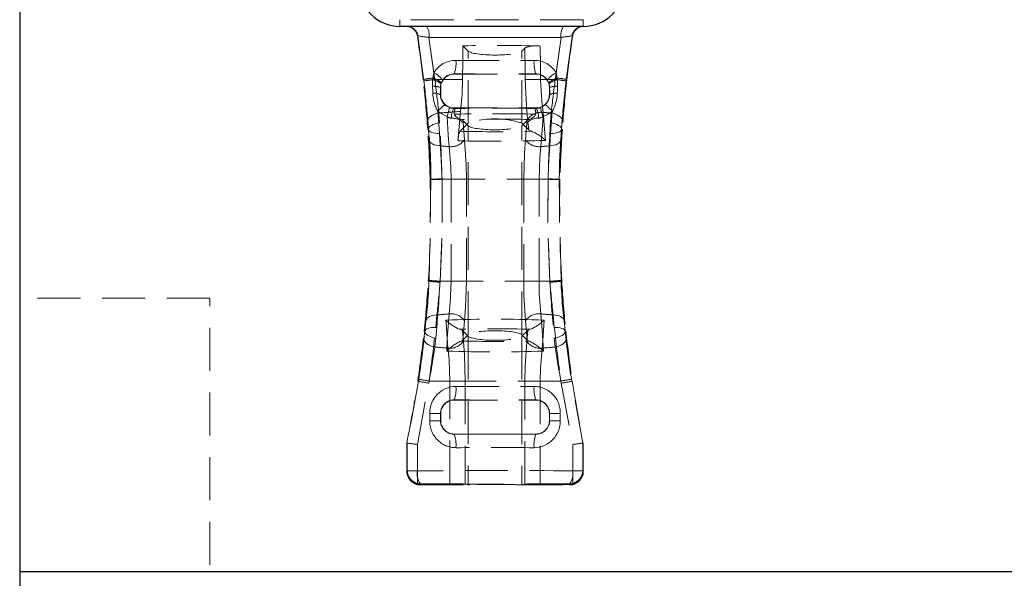
# Model space of a CAD drawing. Units: millimetres. Extents: x 0 to 507, y -3 to 297.
# Drawn here: x 97 to 126, y 232 to 248 of the extents above; entities that cross this region are included whole.
import ezdxf

# ---------------------------------------------------------------- set-up
doc = ezdxf.new("R2010")
doc.units = ezdxf.units.MM
doc.linetypes.add('HIDDEN', pattern=[1.905, 1.27, -0.635])

msp = doc.modelspace()

# ---------------------------------------------------------------- linework, layer by layer
at = {"color": 7, "linetype": 'Continuous', "lineweight": 30}
for p, q in [((96.5076, 254.2223), (96.5076, 232.1649)), ((113.1076, 248.2223), (107.7076, 248.2223)), ((196.5076, 232.1649), (96.5076, 232.1649)), ((96.5076, 232.1649), (96.5076, 220.2223))]:
    msp.add_line(p, q, dxfattribs=at)
at = {"color": 7, "linetype": 'HIDDEN', "lineweight": 0}
for p, q in [((113.1076, 248.4223), (107.7076, 248.4223)), ((107.7076, 248.2223), (107.7076, 248.4223)), ((107.7076, 248.2223), (107.7076, 248.4223)), ((113.1076, 248.2223), (113.1076, 248.4223)), ((113.1076, 248.2223), (113.1076, 248.4223)), ((108.2365, 247.9505), (108.2186, 247.9505)), ((108.2365, 247.9505), (108.409, 246.6638)), ((112.6062, 246.6638), (112.7786, 247.9505)), ((112.7786, 247.9505), (112.7914, 247.9505)), ((112.7965, 247.9506), (112.7914, 247.9505)), ((108.5617, 247.9023), (112.4534, 247.9023)), ((108.7082, 246.863), (108.5617, 247.9023)), ((108.5617, 247.9023), (108.727, 246.709)), ((112.4534, 247.9023), (108.5617, 247.9023)), ((112.4534, 247.9023), (108.5617, 247.9023)), ((108.5617, 247.9023), (112.4534, 247.9023)), ((112.2881, 246.709), (112.4534, 247.9023)), ((112.4534, 247.9023), (112.3069, 246.863)), ((109.5629, 247.6546), (109.7197, 247.4978)), ((109.7197, 245.373), (109.7197, 247.4978)), ((111.2954, 247.4978), (111.3861, 247.5885)), ((111.2954, 245.373), (111.2954, 247.4978)), ((108.7082, 246.863), (108.6758, 246.7028)), ((109.3073, 246.8223), (109.3041, 246.8255)), ((109.3073, 246.8223), (111.7078, 246.8223)), ((111.711, 246.8255), (111.7078, 246.8223)), ((112.3393, 246.7028), (112.3069, 246.863)), ((108.409, 246.6638), (108.3901, 246.6617)), ((108.6704, 246.6542), (108.6648, 246.4601)), ((108.6758, 246.7028), (108.6704, 246.6542)), ((108.727, 246.709), (108.7326, 246.6617)), ((108.7326, 246.6617), (109.5508, 246.6617)), ((108.7326, 246.6617), (109.5508, 246.6617)), ((108.8986, 246.4316), (108.9141, 246.5389)), ((108.9141, 246.5389), (108.9222, 246.5637)), ((108.9222, 246.5637), (108.964, 246.6465)), ((111.8509, 246.6617), (112.2825, 246.6617)), ((111.8509, 246.6617), (112.2825, 246.6617)), ((112.0511, 246.6465), (112.0929, 246.5637)), ((112.0929, 246.5637), (112.101, 246.5389)), ((112.2825, 246.6617), (112.2881, 246.709)), ((112.3447, 246.6542), (112.3393, 246.7028)), ((112.6062, 246.6638), (112.625, 246.6617)), ((108.9076, 246.2221), (108.8977, 246.2122)), ((108.8986, 246.4316), (108.9076, 246.4226)), ((108.9076, 246.4226), (108.9076, 246.2221)), ((112.1076, 246.4226), (112.1166, 246.4316)), ((112.1076, 246.4226), (112.1076, 246.2221)), ((112.1174, 246.2122), (112.1076, 246.2221)), ((108.8534, 245.6718), (108.8736, 245.3824)), ((109.2962, 245.8112), (109.3073, 245.8223)), ((109.3333, 245.8109), (109.2962, 245.8112)), ((109.3073, 245.8223), (111.7078, 245.8223)), ((111.7189, 245.8112), (111.6818, 245.8109)), ((111.7078, 245.8223), (111.7189, 245.8112)), ((112.1415, 245.3824), (112.1617, 245.6718)), ((112.1929, 245.7259), (112.1418, 245.0672)), ((109.609, 244.8867), (109.5674, 245.3869)), ((109.6817, 245.3359), (109.5788, 245.4387)), ((109.6817, 245.3359), (109.7197, 245.373)), ((111.2954, 245.373), (111.3335, 245.3359)), ((111.4363, 245.4387), (111.3335, 245.3359)), ((111.4477, 245.3869), (111.4061, 244.8867)), ((111.499, 245.1743), (111.467, 245.4876)), ((108.5479, 245.1941), (108.5249, 245.192)), ((108.547, 245.1931), (108.5249, 245.192)), ((108.8954, 244.7083), (108.8734, 245.0672)), ((109.4767, 245.1359), (109.6817, 245.3359)), ((109.7197, 245.2978), (109.6817, 245.3359)), ((109.7197, 239.1468), (109.7197, 245.2978)), ((111.3335, 245.3359), (111.2954, 245.2978)), ((111.2954, 239.1468), (111.2954, 245.2978)), ((111.3335, 245.3359), (111.499, 245.1743)), ((112.1418, 245.0672), (112.1197, 244.7083)), ((112.4673, 245.1941), (112.4902, 245.192)), ((112.4682, 245.1931), (112.4902, 245.192)), ((108.6163, 243.7119), (108.5642, 240.7467)), ((108.616, 243.7228), (108.5956, 243.7223)), ((108.616, 243.7228), (108.6163, 243.7119)), ((108.9462, 243.7347), (108.9465, 243.7223)), ((108.9465, 243.7223), (108.9462, 243.7315)), ((109.212, 243.7223), (108.9465, 243.7223)), ((108.9465, 243.7223), (112.0686, 243.7223)), ((108.9465, 243.7223), (112.0686, 243.7223)), ((109.212, 243.7223), (108.9465, 243.7223)), ((109.212, 243.7223), (109.6635, 243.7223)), ((109.212, 243.7223), (109.212, 240.7223)), ((109.212, 243.7223), (109.6635, 243.7223)), ((109.6635, 240.7223), (109.6635, 243.7223)), ((111.3516, 243.7223), (111.8031, 243.7223)), ((111.3516, 243.7223), (111.3516, 240.7223)), ((111.3516, 243.7223), (111.8031, 243.7223)), ((112.0686, 243.7223), (111.8031, 243.7223)), ((111.8031, 240.7223), (111.8031, 243.7223)), ((112.0686, 243.7223), (111.8031, 243.7223)), ((112.0686, 243.7223), (112.0689, 243.7347)), ((112.0689, 243.7315), (112.0686, 243.7223)), ((112.3988, 243.7119), (112.3991, 243.7228)), ((112.4509, 240.7467), (112.3988, 243.7119)), ((112.3991, 243.7228), (112.4195, 243.7223)), ((108.5626, 240.7211), (108.5426, 240.7223)), ((108.5627, 240.7211), (108.5426, 240.7223)), ((108.5626, 240.7211), (108.5642, 240.7467)), ((108.5642, 240.7467), (108.5627, 240.7211)), ((108.5627, 240.7211), (108.8897, 240.7007)), ((108.8897, 240.7007), (108.8914, 240.7223)), ((108.8914, 240.7223), (108.8897, 240.6934)), ((109.212, 240.7223), (108.8914, 240.7223)), ((108.8914, 240.7223), (112.1237, 240.7223)), ((108.8914, 240.7223), (112.1237, 240.7223)), ((109.212, 240.7223), (108.8914, 240.7223)), ((109.212, 240.7223), (109.6635, 240.7223)), ((109.212, 240.7223), (109.6635, 240.7223)), ((111.3516, 240.7223), (111.8031, 240.7223)), ((111.3516, 240.7223), (111.8031, 240.7223)), ((112.1237, 240.7223), (111.8031, 240.7223)), ((112.1237, 240.7223), (111.8031, 240.7223)), ((112.1237, 240.7223), (112.1254, 240.7007)), ((112.1254, 240.6934), (112.1237, 240.7223)), ((112.4525, 240.7211), (112.4509, 240.7467)), ((112.4509, 240.7467), (112.4525, 240.7211)), ((112.4525, 240.7211), (112.4725, 240.7223)), ((112.4525, 240.7211), (112.4725, 240.7223)), ((102.1076, 240.2223), (96.5076, 240.2223)), ((102.1076, 215.2223), (102.1076, 240.2223)), ((108.761, 239.3615), (108.7957, 239.7268)), ((109.563, 238.9901), (109.609, 239.5579)), ((111.4061, 239.5579), (111.4521, 238.9901)), ((112.2194, 239.7268), (112.2541, 239.3615)), ((108.4406, 239.2508), (108.4196, 239.2526)), ((108.442, 239.2498), (108.4196, 239.2526)), ((109.546, 239.2715), (109.5746, 238.95)), ((109.546, 239.2715), (109.6952, 239.1223)), ((111.3199, 239.1223), (111.4691, 239.2715)), ((111.4405, 238.95), (111.4691, 239.2715)), ((112.5731, 239.2498), (112.5955, 239.2526)), ((112.5745, 239.2508), (112.5955, 239.2526)), ((108.7613, 239.0451), (108.7344, 238.7845)), ((109.4981, 238.9597), (109.563, 238.9901)), ((109.563, 238.9901), (109.6952, 239.1223)), ((109.6952, 239.1223), (109.7197, 239.1468)), ((109.6952, 239.1223), (109.7197, 239.0978)), ((109.7197, 239.0978), (109.7197, 234.7279)), ((111.2954, 239.1468), (111.3199, 239.1223)), ((111.2954, 239.0978), (111.3199, 239.1223)), ((111.2954, 239.0978), (111.2954, 234.7279)), ((111.3199, 239.1223), (111.4521, 238.9901)), ((111.4521, 238.9901), (111.517, 238.9597)), ((112.2807, 238.7845), (112.2538, 239.0451)), ((108.2496, 237.7803), (107.9226, 235.9571)), ((108.2208, 235.9165), (108.5583, 237.721)), ((108.2496, 237.7803), (108.232, 237.7829)), ((108.5583, 237.721), (108.5681, 237.7829)), ((108.568, 237.7829), (108.5583, 237.721)), ((108.568, 237.7829), (109.176, 237.7829)), ((108.568, 237.7829), (109.176, 237.7829)), ((112.447, 237.7829), (108.5681, 237.7829)), ((112.447, 237.7829), (108.5681, 237.7829)), ((109.176, 237.7829), (109.6291, 237.7829)), ((109.176, 234.7573), (109.176, 237.7829)), ((109.176, 237.7829), (109.6291, 237.7829)), ((109.6291, 237.7829), (109.6291, 234.7459)), ((111.386, 237.7829), (111.8391, 237.7829)), ((111.386, 234.7459), (111.386, 237.7829)), ((111.386, 237.7829), (111.8391, 237.7829)), ((111.8391, 237.7829), (111.8391, 234.7573)), ((111.8391, 237.7829), (112.4471, 237.7829)), ((111.8391, 237.7829), (112.4471, 237.7829)), ((112.447, 237.7829), (112.4568, 237.721)), ((112.4568, 237.721), (112.4471, 237.7829)), ((112.4568, 237.721), (112.7944, 235.9165)), ((112.7655, 237.7803), (112.7831, 237.7829)), ((113.0926, 235.9571), (112.7655, 237.7803)), ((109.3073, 237.2223), (109.3041, 237.2255)), ((109.3073, 237.2223), (111.7078, 237.2223)), ((111.711, 237.2255), (111.7078, 237.2223)), ((108.5852, 236.8306), (108.8995, 236.8306)), ((108.5852, 236.8306), (108.5852, 236.614)), ((108.5852, 236.8306), (108.8995, 236.8306)), ((108.8995, 236.8306), (108.9076, 236.8226)), ((108.8995, 236.614), (108.8995, 236.8306)), ((108.9076, 236.8226), (108.9076, 236.6221)), ((112.1076, 236.8226), (112.1156, 236.8306)), ((112.1076, 236.8226), (112.1076, 236.6221)), ((112.1156, 236.8306), (112.1156, 236.614)), ((112.1156, 236.8306), (112.4299, 236.8306)), ((112.1156, 236.8306), (112.4299, 236.8306)), ((112.4299, 236.614), (112.4299, 236.8306)), ((108.5852, 236.614), (108.8995, 236.614)), ((108.5852, 236.614), (108.8995, 236.614)), ((108.9076, 236.6221), (108.8995, 236.614)), ((112.1156, 236.614), (112.1076, 236.6221)), ((112.1156, 236.614), (112.4299, 236.614)), ((112.1156, 236.614), (112.4299, 236.614)), ((109.3041, 236.2191), (109.3073, 236.2223)), ((109.3073, 236.2223), (111.7078, 236.2223)), ((111.7078, 236.2223), (111.711, 236.2191)), ((107.9226, 235.9571), (107.9076, 235.9586)), ((107.9076, 235.9586), (107.9076, 235.1221)), ((107.9226, 235.9571), (107.9226, 235.9571)), ((107.9226, 235.1371), (107.9226, 235.9571)), ((108.2208, 235.1371), (108.2208, 235.9165)), ((108.2208, 235.9165), (108.2208, 234.7672)), ((112.7944, 235.9165), (112.7944, 235.1371)), ((112.7944, 234.7672), (112.7944, 235.9165)), ((113.0926, 235.9571), (113.0925, 235.9571)), ((113.0925, 235.9571), (113.0925, 235.1371)), ((113.0926, 235.9571), (113.1076, 235.9586)), ((113.1076, 235.1221), (113.1076, 235.9586)), ((107.9226, 235.1371), (107.9076, 235.1221)), ((107.9226, 235.1371), (108.2208, 235.1371)), ((107.9226, 235.1371), (108.2208, 235.1371)), ((112.7944, 235.1371), (113.0925, 235.1371)), ((112.7944, 235.1371), (113.0925, 235.1371)), ((113.1076, 235.1221), (113.0925, 235.1371)), ((108.2208, 234.7672), (108.3364, 234.7514)), ((108.3364, 234.7514), (108.3073, 234.7223)), ((108.3073, 234.7223), (108.3224, 234.7374)), ((108.3073, 234.7223), (109.7659, 234.7223)), ((109.6291, 234.7459), (109.7197, 234.7279)), ((111.2492, 234.7223), (112.7078, 234.7223)), ((111.2954, 234.7279), (111.386, 234.7459)), ((112.6787, 234.7514), (112.7944, 234.7672)), ((112.7078, 234.7223), (112.6787, 234.7514)), ((112.6927, 234.7374), (112.7078, 234.7223))]:
    msp.add_line(p, q, dxfattribs=at)
at = {"color": 7, "linetype": 'HIDDEN', "lineweight": 0, "flags": 128}
for points in [[(112.8245, 248.0513), (112.8049, 248.0056), (112.7914, 247.9505)], [(108.409, 246.6638), (108.409, 246.6638), (108.4143, 246.6169)], [(108.4142, 246.6173), (108.409, 246.6638), (108.409, 246.6638)], [(108.4142, 246.6173), (108.409, 246.6638), (108.409, 246.6638)], [(108.409, 246.6638), (108.409, 246.6638), (108.4143, 246.6169)], [(109.4944, 245.7205), (109.5358, 246.2163), (109.5508, 246.6617)], [(111.467, 245.4876), (111.4301, 245.8841), (111.3975, 246.6568)], [(111.467, 245.4876), (111.4301, 245.8841), (111.3975, 246.6568)], [(111.8509, 246.6617), (111.885, 246.0218), (111.9236, 245.6927)], [(111.8509, 246.6617), (111.885, 246.0218), (111.9236, 245.6927)], [(112.101, 246.5389), (112.1158, 246.4538), (112.1166, 246.4316)], [(112.101, 246.5389), (112.1158, 246.4538), (112.1166, 246.4316)], [(112.3503, 246.4601), (112.3516, 246.5007), (112.3447, 246.6542)], [(112.3503, 246.4601), (112.3516, 246.5007), (112.3447, 246.6542)], [(112.6008, 246.6169), (112.6062, 246.6638), (112.6062, 246.6638)], [(112.6008, 246.6169), (112.6062, 246.6638), (112.6062, 246.6638)], [(112.6062, 246.6638), (112.6062, 246.6638), (112.6009, 246.6173)], [(112.6062, 246.6638), (112.6062, 246.6638), (112.6009, 246.6173)], [(108.6648, 246.4601), (108.6715, 246.3149), (108.674, 246.26)], [(108.6648, 246.4601), (108.6715, 246.3149), (108.674, 246.26)], [(108.8977, 246.2122), (108.898, 246.2724), (108.8986, 246.4316)], [(108.8977, 246.2122), (108.898, 246.2724), (108.8986, 246.4316)], [(112.1166, 246.4316), (112.1171, 246.272), (112.1174, 246.2122)], [(112.1166, 246.4316), (112.1171, 246.272), (112.1174, 246.2122)], [(112.3411, 246.26), (112.3436, 246.3146), (112.3503, 246.4601)], [(112.3411, 246.26), (112.3436, 246.3146), (112.3503, 246.4601)], [(109.1636, 245.8343), (109.0522, 245.8945), (109.0218, 245.9206)], [(109.1636, 245.8343), (109.0522, 245.8945), (109.0218, 245.9206)], [(111.9934, 245.9206), (111.9304, 245.8719), (111.8515, 245.8343)], [(111.9934, 245.9206), (111.9304, 245.8719), (111.8515, 245.8343)], [(108.8534, 245.6718), (108.7868, 245.6581), (108.7244, 245.6389), (108.6681, 245.6147), (108.6196, 245.5862), (108.5803, 245.5543), (108.5514, 245.5199), (108.5337, 245.4842), (108.5279, 245.4481)], [(108.8534, 245.6718), (108.7868, 245.6581), (108.7244, 245.6389), (108.6681, 245.6147), (108.6196, 245.5862), (108.5803, 245.5543), (108.5514, 245.5199), (108.5337, 245.4842), (108.5279, 245.4481)], [(108.8222, 245.7259), (108.8806, 245.6785), (109.0936, 245.5685)], [(108.8734, 245.0672), (108.8427, 245.4767), (108.8222, 245.7259)], [(108.8734, 245.0672), (108.8427, 245.4767), (108.8222, 245.7259)], [(108.8222, 245.7259), (108.8806, 245.6785), (109.0936, 245.5685)], [(109.4996, 245.485), (109.4007, 245.5324), (109.3514, 245.5691), (109.3124, 245.6191), (109.3087, 245.6431)], [(109.4179, 244.8567), (109.4322, 245.0597), (109.4944, 245.7205)], [(111.7064, 245.6431), (111.7025, 245.6184), (111.6814, 245.5864), (111.5833, 245.514), (111.5155, 245.485)], [(111.9216, 245.5685), (112.0723, 245.6373), (112.1929, 245.7259)], [(111.9216, 245.5685), (112.0723, 245.6373), (112.1929, 245.7259)], [(111.9236, 245.6927), (111.9864, 244.9591), (111.9922, 244.8696)], [(111.9236, 245.6927), (111.9864, 244.9591), (111.9922, 244.8696)], [(112.1617, 245.6718), (112.2283, 245.6581), (112.2907, 245.6389), (112.347, 245.6147), (112.3955, 245.5862), (112.4348, 245.5543), (112.4637, 245.5199), (112.4814, 245.4842), (112.4872, 245.4481)], [(112.1617, 245.6718), (112.2283, 245.6581), (112.2907, 245.6389), (112.347, 245.6147), (112.3955, 245.5862), (112.4348, 245.5543), (112.4637, 245.5199), (112.4814, 245.4842), (112.4872, 245.4481)], [(108.5251, 245.4796), (108.5479, 245.1941), (108.5479, 245.1941), (108.5479, 245.1941)], [(108.5251, 245.4796), (108.5479, 245.1941), (108.5479, 245.1941), (108.5479, 245.1941)], [(108.547, 245.1931), (108.547, 245.1931), (108.5279, 245.4481)], [(108.547, 245.1931), (108.547, 245.1931), (108.5279, 245.4481)], [(108.8736, 245.3824), (108.8074, 245.3708), (108.7453, 245.3545), (108.6891, 245.334), (108.6405, 245.3099), (108.601, 245.2829), (108.5717, 245.2539), (108.5535, 245.2237), (108.547, 245.1931)], [(108.8736, 245.3824), (108.8074, 245.3708), (108.7453, 245.3545), (108.6891, 245.334), (108.6405, 245.3099), (108.601, 245.2829), (108.5717, 245.2539), (108.5535, 245.2237), (108.547, 245.1931)], [(109.0936, 245.5685), (109.1269, 245.0188), (109.155, 244.6863)], [(109.0936, 245.5685), (109.1269, 245.0188), (109.155, 244.6863)], [(109.5788, 245.4387), (109.5349, 245.4732), (109.4996, 245.485)], [(109.5674, 245.3869), (109.5677, 245.3882), (109.5788, 245.4387)], [(111.5155, 245.485), (111.4442, 245.4518), (111.4363, 245.4387)], [(111.4363, 245.4387), (111.4474, 245.3882), (111.4477, 245.3869)], [(111.8601, 244.6863), (111.914, 245.4197), (111.9216, 245.5685)], [(111.8601, 244.6863), (111.914, 245.4197), (111.9216, 245.5685)], [(112.1415, 245.3824), (112.2077, 245.3708), (112.2699, 245.3545), (112.326, 245.334), (112.3746, 245.3099), (112.4141, 245.2829), (112.4434, 245.2539), (112.4616, 245.2237), (112.4682, 245.1931)], [(112.1415, 245.3824), (112.2077, 245.3708), (112.2699, 245.3545), (112.326, 245.334), (112.3746, 245.3099), (112.4141, 245.2829), (112.4434, 245.2539), (112.4616, 245.2237), (112.4682, 245.1931)], [(112.4872, 245.4481), (112.4682, 245.1931), (112.4682, 245.1931)], [(112.4872, 245.4481), (112.4682, 245.1931), (112.4682, 245.1931)], [(108.5479, 245.1941), (108.5577, 245.1685), (108.5781, 245.1445), (108.6085, 245.1229), (108.6481, 245.1042), (108.6957, 245.0889), (108.7502, 245.0775), (108.8099, 245.0702), (108.8734, 245.0672)], [(108.5479, 245.1941), (108.5479, 245.1941), (108.5684, 244.8776)], [(108.5479, 245.1941), (108.5479, 245.1941), (108.5684, 244.8776)], [(108.5479, 245.1941), (108.5577, 245.1685), (108.5781, 245.1445), (108.6085, 245.1229), (108.6481, 245.1042), (108.6957, 245.0889), (108.7502, 245.0775), (108.8099, 245.0702), (108.8734, 245.0672)], [(111.5862, 245.137), (111.5047, 245.1695), (111.499, 245.1743)], [(112.1418, 245.0672), (112.2052, 245.0702), (112.265, 245.0775), (112.3194, 245.0889), (112.367, 245.1042), (112.4066, 245.1229), (112.437, 245.1445), (112.4574, 245.1685), (112.4673, 245.1941)], [(112.1418, 245.0672), (112.2052, 245.0702), (112.265, 245.0775), (112.3194, 245.0889), (112.367, 245.1042), (112.4066, 245.1229), (112.437, 245.1445), (112.4574, 245.1685), (112.4673, 245.1941)], [(112.4467, 244.8776), (112.4673, 245.1941), (112.4673, 245.1941)], [(112.4467, 244.8776), (112.4673, 245.1941), (112.4673, 245.1941)], [(108.5684, 244.8776), (108.5783, 244.8454), (108.5988, 244.8149), (108.6293, 244.7869), (108.6691, 244.7623), (108.717, 244.7416), (108.7716, 244.7254), (108.8317, 244.7142), (108.8954, 244.7083)], [(108.5684, 244.8776), (108.5783, 244.8454), (108.5988, 244.8149), (108.6293, 244.7869), (108.6691, 244.7623), (108.717, 244.7416), (108.7716, 244.7254), (108.8317, 244.7142), (108.8954, 244.7083)], [(109.6635, 243.7223), (109.6564, 244.1547), (109.609, 244.8867)], [(109.6635, 243.7223), (109.6564, 244.1547), (109.609, 244.8867)], [(111.4061, 244.8867), (111.3744, 244.4906), (111.3516, 243.7223)], [(111.4061, 244.8867), (111.3744, 244.4906), (111.3516, 243.7223)], [(112.1197, 244.7083), (112.1835, 244.7142), (112.2435, 244.7254), (112.2982, 244.7416), (112.346, 244.7623), (112.3858, 244.7869), (112.4163, 244.8149), (112.4368, 244.8454), (112.4467, 244.8776)], [(112.1197, 244.7083), (112.1835, 244.7142), (112.2435, 244.7254), (112.2982, 244.7416), (112.346, 244.7623), (112.3858, 244.7869), (112.4163, 244.8149), (112.4368, 244.8454), (112.4467, 244.8776)], [(109.155, 244.6863), (109.2046, 244.08), (109.212, 243.7223)], [(109.155, 244.6863), (109.2046, 244.08), (109.212, 243.7223)], [(111.8031, 243.7223), (111.827, 244.358), (111.8601, 244.6863)], [(111.8031, 243.7223), (111.827, 244.358), (111.8601, 244.6863)], [(108.616, 243.7228), (108.6242, 243.7231), (108.6436, 243.7236), (108.6738, 243.7244), (108.7139, 243.7254), (108.7627, 243.7267), (108.8188, 243.7282), (108.8805, 243.7298), (108.9462, 243.7315)], [(108.616, 243.7228), (108.6242, 243.7231), (108.6436, 243.7236), (108.6738, 243.7244), (108.7139, 243.7254), (108.7627, 243.7267), (108.8188, 243.7282), (108.8805, 243.7298), (108.9462, 243.7315)], [(108.8914, 240.7223), (108.9534, 242.22), (108.9465, 243.7223)], [(108.9465, 243.7223), (108.9535, 242.2233), (108.8914, 240.7223)], [(108.9465, 243.7223), (108.9535, 242.2233), (108.8914, 240.7223)], [(108.8914, 240.7223), (108.9534, 242.22), (108.9465, 243.7223)], [(112.0686, 243.7223), (112.0617, 242.2233), (112.1237, 240.7223)], [(112.1237, 240.7223), (112.0617, 242.22), (112.0686, 243.7223)], [(112.1237, 240.7223), (112.0617, 242.22), (112.0686, 243.7223)], [(112.0686, 243.7223), (112.0617, 242.2233), (112.1237, 240.7223)], [(112.0689, 243.7315), (112.1346, 243.7298), (112.1964, 243.7282), (112.2525, 243.7267), (112.3012, 243.7254), (112.3413, 243.7244), (112.3715, 243.7236), (112.391, 243.7231), (112.3991, 243.7228)], [(112.0689, 243.7315), (112.1346, 243.7298), (112.1964, 243.7282), (112.2525, 243.7267), (112.3012, 243.7254), (112.3413, 243.7244), (112.3715, 243.7236), (112.391, 243.7231), (112.3991, 243.7228)], [(109.212, 240.7223), (109.1882, 240.0866), (109.155, 239.7583)], [(109.212, 240.7223), (109.1882, 240.0866), (109.155, 239.7583)], [(109.609, 239.5579), (109.6407, 239.954), (109.6635, 240.7223)], [(109.609, 239.5579), (109.6407, 239.954), (109.6635, 240.7223)], [(111.3516, 240.7223), (111.3587, 240.2899), (111.4061, 239.5579)], [(111.3516, 240.7223), (111.3587, 240.2899), (111.4061, 239.5579)], [(111.8601, 239.7583), (111.8105, 240.3646), (111.8031, 240.7223)], [(111.8601, 239.7583), (111.8105, 240.3646), (111.8031, 240.7223)], [(112.1254, 240.7007), (112.1905, 240.7048), (112.2518, 240.7086), (112.3073, 240.712), (112.3556, 240.715), (112.3953, 240.7175), (112.4252, 240.7194), (112.4444, 240.7206), (112.4525, 240.7211)], [(112.1254, 240.7007), (112.1905, 240.7048), (112.2518, 240.7086), (112.3073, 240.712), (112.3556, 240.715), (112.3953, 240.7175), (112.4252, 240.7194), (112.4444, 240.7206), (112.4525, 240.7211)], [(108.4745, 239.5719), (108.442, 239.2498), (108.442, 239.2498)], [(108.4745, 239.5719), (108.442, 239.2498), (108.442, 239.2498)], [(108.4745, 239.5719), (108.4851, 239.6027), (108.5058, 239.6314), (108.5361, 239.6575), (108.5751, 239.6802), (108.6219, 239.6989), (108.6752, 239.7131), (108.7337, 239.7225), (108.7957, 239.7268)], [(108.4745, 239.5719), (108.4851, 239.6027), (108.5058, 239.6314), (108.5361, 239.6575), (108.5751, 239.6802), (108.6219, 239.6989), (108.6752, 239.7131), (108.7337, 239.7225), (108.7957, 239.7268)], [(109.1189, 238.7498), (109.0651, 239.4832), (109.0603, 239.5764)], [(109.1189, 238.7498), (109.0651, 239.4832), (109.0603, 239.5764)], [(109.155, 239.7583), (109.1011, 239.025), (109.0846, 238.6645)], [(109.155, 239.7583), (109.1011, 239.025), (109.0846, 238.6645)], [(111.9305, 238.6645), (111.8882, 239.4258), (111.8601, 239.7583)], [(111.9305, 238.6645), (111.8882, 239.4258), (111.8601, 239.7583)], [(111.9549, 239.5764), (111.904, 238.835), (111.8962, 238.7498)], [(111.9549, 239.5764), (111.904, 238.835), (111.8962, 238.7498)], [(112.2194, 239.7268), (112.2815, 239.7225), (112.3399, 239.7131), (112.3932, 239.6989), (112.44, 239.6802), (112.479, 239.6575), (112.5093, 239.6314), (112.53, 239.6027), (112.5406, 239.5719)], [(112.2194, 239.7268), (112.2815, 239.7225), (112.3399, 239.7131), (112.3932, 239.6989), (112.44, 239.6802), (112.479, 239.6575), (112.5093, 239.6314), (112.53, 239.6027), (112.5406, 239.5719)], [(112.5731, 239.2498), (112.5731, 239.2498), (112.5406, 239.5719)], [(112.5731, 239.2498), (112.5731, 239.2498), (112.5406, 239.5719)], [(108.4153, 239.0214), (108.4406, 239.2508), (108.4406, 239.2508)], [(108.4153, 239.0214), (108.4406, 239.2508), (108.4406, 239.2508)], [(108.7613, 239.0451), (108.6953, 239.0592), (108.6336, 239.0781), (108.578, 239.101), (108.5302, 239.1274), (108.4915, 239.1565), (108.4632, 239.1874), (108.4461, 239.2191), (108.4406, 239.2508)], [(108.7613, 239.0451), (108.6953, 239.0592), (108.6336, 239.0781), (108.578, 239.101), (108.5302, 239.1274), (108.4915, 239.1565), (108.4632, 239.1874), (108.4461, 239.2191), (108.4406, 239.2508)], [(108.442, 239.2498), (108.4524, 239.2739), (108.4728, 239.2961), (108.5028, 239.3158), (108.5415, 239.3324), (108.588, 239.3456), (108.641, 239.355), (108.6992, 239.3603), (108.761, 239.3615)], [(108.442, 239.2498), (108.4524, 239.2739), (108.4728, 239.2961), (108.5028, 239.3158), (108.5415, 239.3324), (108.588, 239.3456), (108.641, 239.355), (108.6992, 239.3603), (108.761, 239.3615)], [(109.4615, 239.3084), (109.5412, 239.2758), (109.546, 239.2715)], [(111.4691, 239.2715), (111.5398, 239.3047), (111.5536, 239.3084)], [(112.2538, 239.0451), (112.3198, 239.0592), (112.3815, 239.0781), (112.4371, 239.101), (112.485, 239.1274), (112.5236, 239.1565), (112.5519, 239.1874), (112.5691, 239.2191), (112.5745, 239.2508)], [(112.2538, 239.0451), (112.3198, 239.0592), (112.3815, 239.0781), (112.4371, 239.101), (112.485, 239.1274), (112.5236, 239.1565), (112.5519, 239.1874), (112.5691, 239.2191), (112.5745, 239.2508)], [(112.2541, 239.3615), (112.3159, 239.3603), (112.3741, 239.355), (112.4271, 239.3456), (112.4736, 239.3324), (112.5123, 239.3158), (112.5423, 239.2961), (112.5628, 239.2739), (112.5731, 239.2498)], [(112.2541, 239.3615), (112.3159, 239.3603), (112.3741, 239.355), (112.4271, 239.3456), (112.4736, 239.3324), (112.5123, 239.3158), (112.5423, 239.2961), (112.5628, 239.2739), (112.5731, 239.2498)], [(112.5745, 239.2508), (112.5745, 239.2508), (112.5998, 239.0214)], [(112.5745, 239.2508), (112.5745, 239.2508), (112.5998, 239.0214)], [(108.7344, 238.7845), (108.6681, 238.8005), (108.6061, 238.8219), (108.5504, 238.8483), (108.5026, 238.8787), (108.4642, 238.9122), (108.4364, 238.9479), (108.4199, 238.9847), (108.4153, 239.0214)], [(108.7344, 238.7845), (108.6681, 238.8005), (108.6061, 238.8219), (108.5504, 238.8483), (108.5026, 238.8787), (108.4642, 238.9122), (108.4364, 238.9479), (108.4199, 238.9847), (108.4153, 239.0214)], [(112.2807, 238.7845), (112.347, 238.8005), (112.409, 238.8219), (112.4647, 238.8483), (112.5125, 238.8787), (112.5509, 238.9122), (112.5787, 238.9479), (112.5952, 238.9847), (112.5998, 239.0214)], [(112.2807, 238.7845), (112.347, 238.8005), (112.409, 238.8219), (112.4647, 238.8483), (112.5125, 238.8787), (112.5509, 238.9122), (112.5787, 238.9479), (112.5952, 238.9847), (112.5998, 239.0214)], [(112.6843, 238.3544), (112.6634, 238.5029), (112.6157, 238.8824), (112.5731, 239.2498), (112.5731, 239.2498), (112.5731, 239.2498)], [(112.6843, 238.3544), (112.6634, 238.5029), (112.6157, 238.8824), (112.5731, 239.2498), (112.5731, 239.2498), (112.5731, 239.2498)], [(109.176, 237.7829), (109.1521, 238.4209), (109.1189, 238.7498)], [(109.176, 237.7829), (109.1521, 238.4209), (109.1189, 238.7498)], [(109.5746, 238.95), (109.6063, 238.5534), (109.6291, 237.7829)], [(109.5746, 238.95), (109.6063, 238.5534), (109.6291, 237.7829)], [(111.386, 237.7829), (111.3931, 238.2158), (111.4405, 238.95)], [(111.386, 237.7829), (111.3931, 238.2158), (111.4405, 238.95)], [(111.8962, 238.7498), (111.8465, 238.1412), (111.8391, 237.7829)], [(111.8962, 238.7498), (111.8465, 238.1412), (111.8391, 237.7829)], [(108.2589, 237.8417), (108.2496, 237.7803), (108.2496, 237.7803)], [(108.2589, 237.8417), (108.2496, 237.7803), (108.2496, 237.7803)], [(108.2496, 237.7803), (108.2496, 237.7803), (108.2587, 237.8412)], [(108.2496, 237.7803), (108.2496, 237.7803), (108.2587, 237.8412)], [(112.7655, 237.7803), (112.7655, 237.7803), (112.7562, 237.8417)], [(112.7655, 237.7803), (112.7655, 237.7803), (112.7562, 237.8417)], [(112.7564, 237.8412), (112.7655, 237.7803), (112.7655, 237.7803)], [(112.7564, 237.8412), (112.7655, 237.7803), (112.7655, 237.7803)]]:
    msp.add_lwpolyline(points, dxfattribs=at)
at = {"color": 7, "linetype": 'Continuous', "lineweight": 30}
for centre, start, end in [((107.7076, 249.4223), 180, 270), ((113.1076, 249.4223), 270, 0)]:
    msp.add_arc(centre, 1.2, start, end, dxfattribs=at)
at = {"color": 7, "linetype": 'HIDDEN', "lineweight": 0}
for centre, radius, start, end in [((107.9021, 247.9021), 0.3202, 8.69525, 90.01006), ((107.9203, 247.9024), 0.3199, 8.64406, 89.98555), ((74.6076, 242.8223), 34, 6.48385, 8.67506), ((108.8639, 251.0614), 3.1735, 258.59823, 264.5363), ((108.8426, 250.9183), 3.029, 258.45646, 264.67807), ((108.1398, 247.9786), 0.4287, 349.75454, 34.64532), ((112.8753, 247.9786), 0.4287, 145.35395, 190.24619), ((112.1725, 250.9183), 3.029, 275.32193, 281.54354), ((112.1513, 251.0614), 3.1735, 275.4637, 281.40177), ((146.4076, 242.8223), 34, 171.32493, 173.51615), ((113.0949, 247.9024), 0.3199, 90.01445, 171.35594), ((113.1076, 247.9024), 0.3199, 90.01421, 171.35247), ((113.1078, 247.9024), 0.32, 135.28998, 171.34069), ((113.113, 247.9022), 0.3202, 90.19668, 171.30625), ((111.7108, 246.8403), 0.8157, 81.00276, 113.45811), ((109.3566, 246.4638), 0.7614, 90.09569, 148.38066), ((108.4707, 247.1354), 0.8892, 339.60171, 5.79847), ((112.5444, 247.1354), 0.8892, 174.20153, 200.39829), ((111.6592, 246.465), 0.7603, 31.57052, 89.95313), ((108.3094, 246.1323), 0.8325, 38.14876, 61.37322), ((109.2981, 246.4243), 0.4013, 89.14164, 146.36749), ((111.7168, 246.424), 0.4016, 33.6579, 90.83297), ((112.7058, 246.1323), 0.8325, 118.62678, 141.85124), ((74.6114, 242.8227), 33.9961, 3.99644, 6.484), ((109.0667, 243.1728), 3.5525, 95.48633, 100.66938), ((108.9477, 243.9068), 2.8091, 95.55492, 101.05671), ((109.0737, 243.0498), 3.6279, 95.39456, 100.47332), ((69.0345, 242.1998), 39.6268, 4.70187, 6.40052), ((108.9295, 243.9796), 2.6871, 95.53264, 101.05347), ((108.555, 246.0955), 0.5705, 50.99895, 78.33196), ((108.5264, 246.1502), 0.5725, 46.24899, 74.87124), ((82.0169, 242.9012), 26.9791, 5.89431, 8.01233), ((110.642, 337.2594), 90.6057, 270.477746, 270.764508), ((112.4887, 246.1502), 0.5725, 105.12876, 133.75101), ((112.4601, 246.0955), 0.5705, 101.66804, 129.00105), ((139.0274, 242.8976), 27.0085, 171.98882, 174.10454), ((111.9414, 243.0498), 3.6279, 79.52668, 84.60544), ((111.9484, 243.1728), 3.5525, 79.33062, 84.51367), ((112.0674, 243.9068), 2.8091, 78.94329, 84.44508), ((112.0856, 243.9796), 2.6871, 78.94653, 84.46736), ((139.6037, 243.3648), 27.198, 173.13276, 176.14358), ((152.0527, 242.1928), 39.6991, 173.60102, 175.29658), ((146.4012, 242.8229), 33.9937, 173.51591, 176.00365), ((108.6991, 245.7687), 0.6922, 73.25355, 92.84034), ((108.703, 245.8482), 0.4129, 61.85662, 94.02861), ((109.8382, 246.2956), 1.1647, 181.74785, 209.2792), ((109.2927, 246.208), 0.395, 179.3793, 226.69113), ((111.7217, 246.2083), 0.3957, 313.35895, 0.57161), ((112.316, 245.7687), 0.6922, 87.15966, 106.74645), ((112.3121, 245.8482), 0.4129, 85.97228, 118.14217), ((111.2267, 246.2817), 1.1146, 330.08929, 358.88366), ((110.5477, 244.1567), 2.3324, 130.86446, 137.71547), ((110.4674, 244.1567), 2.3324, 42.28453, 49.13554), ((110.4862, 228.4266), 17.3223, 93.28231, 95.40878), ((108.0219, 245.993), 1.1526, 338.39259, 352.08879), ((109.3014, 246.2324), 0.4213, 250.89857, 269.28418), ((109.6793, 245.5674), 0.4541, 147.53045, 185.82637), ((109.7215, 245.6682), 0.4136, 159.82126, 183.48414), ((110.5076, 163.7425), 81.9094, 89.161359, 90.838641), ((110.5076, -28.8398), 274.6532, 89.755038, 90.244962), ((111.8664, 245.2092), 0.4869, 83.24635, 145.12569), ((111.2936, 245.6682), 0.4136, 356.51654, 20.17806), ((111.7138, 246.2317), 0.4205, 270.69976, 289.1175), ((111.3358, 245.5674), 0.4541, 354.17363, 32.46955), ((112.9932, 245.993), 1.1526, 187.91121, 201.60741), ((110.5417, 228.5745), 17.1739, 84.58716, 85.38462), ((64.725, 242.611), 44.2355, 1.45564, 3.59198), ((109.2565, 245.817), 0.2971, 236.74624, 264.40923), ((109.2554, 245.0946), 0.4276, 43.13187, 93.73483), ((110.5076, 200.0297), 45.4664, 88.72974, 91.27026), ((110.5076, 243.1158), 2.3907, 70.75889, 109.24111), ((111.7711, 245.0659), 0.4557, 87.92573, 135.20757), ((111.757, 245.8215), 0.3018, 275.80961, 303.03492), ((155.9896, 242.6242), 43.9347, 176.4007, 178.55167), ((74.6087, 242.8223), 33.9988, 1.51686, 3.99669), ((96.2077, 243.8768), 12.4093, 359.28907, 6.08892), ((109.9447, 244.8917), 0.5279, 152.44702, 183.7999), ((110.5075, 289.146), 44.0222, 268.65824, 271.40417), ((111.0835, 243.9322), 1.3055, 45.89058, 67.35076), ((130.8809, 243.5916), 18.4823, 175.02898, 179.59303), ((146.4127, 242.822), 34.0052, 176.00354, 178.48291), ((77.2819, 243.0093), 31.3423, 1.30454, 3.41738), ((109.2154, 245.164), 0.4815, 262.79288, 324.84118), ((110.506, 284.6368), 39.795, 268.43333, 272.14031), ((111.7997, 245.164), 0.4815, 215.15882, 277.20712), ((143.767, 243.0079), 31.3761, 176.58376, 178.69432), ((110.4781, 261.8627), 17.2272, 264.7286, 265.59522), ((82.2541, 242.8311), 26.7073, 1.93206, 4.03048), ((110.537, 261.8627), 17.2272, 274.40478, 275.2714), ((138.7979, 242.8292), 26.7442, 175.97097, 178.06649), ((74.6076, 242.8223), 34, 356.45889, 1.51683), ((109.1633, 233.075), 10.6619, 91.16638, 92.94218), ((109.3582, 225.4932), 18.2337, 91.29361, 92.33186), ((111.6569, 225.4932), 18.2337, 87.66814, 88.70639), ((111.8518, 233.075), 10.6619, 87.05782, 88.83362), ((146.4076, 242.8223), 34, 178.48317, 183.54111), ((74.6119, 242.8219), 33.9956, 353.97319, 356.45905), ((92.2165, 241.3373), 16.3578, 352.67169, 357.8409), ((83.1936, 242.0899), 25.406, 354.31213, 356.91149), ((109.0996, 245.1263), 4.4379, 263.05031, 267.28927), ((109.2828, 248.1802), 7.4681, 264.47832, 266.99566), ((82.0033, 242.8055), 26.9687, 353.44505, 355.52392), ((111.7323, 248.1802), 7.4681, 273.00434, 275.52168), ((111.9155, 245.1263), 4.4379, 272.71073, 276.94969), ((138.9856, 242.8029), 26.9424, 184.47507, 186.55596), ((128.9536, 241.3502), 16.5131, 182.18343, 187.30397), ((137.798, 242.0881), 25.3824, 183.0873, 185.68908), ((146.4007, 242.8217), 33.9932, 183.54086, 186.0269), ((65.2537, 243.2629), 43.7116, 354.4628, 356.63005), ((156.0246, 243.2834), 43.9755, 183.37646, 185.5307), ((110.4755, 222.613), 17.196, 94.40402, 95.60582), ((110.5076, 199.7922), 39.8106, 87.91657, 92.08343), ((109.967, 240.4994), 1.2939, 225.50863, 247.0022), ((109.2154, 239.2806), 0.4815, 35.15882, 97.20712), ((111.7997, 239.2806), 0.4815, 82.79288, 144.84118), ((111.0481, 240.4994), 1.2939, 292.9978, 314.49137), ((110.5396, 222.613), 17.196, 84.39418, 85.59598), ((74.6078, 242.8223), 33.9998, 351.47638, 353.97338), ((64.8338, 243.9278), 44.1639, 352.00199, 354.06528), ((110.5076, 195.2994), 44.0214, 88.63839, 91.36161), ((156.5182, 243.969), 44.5032, 185.94259, 187.99015), ((146.4046, 242.8219), 33.997, 186.02652, 188.52372), ((69.4212, 243.5928), 39.2611, 351.57604, 353.31359), ((82.1723, 241.95), 26.4081, 351.05023, 354.13129), ((151.5146, 243.5823), 39.1811, 186.68463, 188.42573), ((81.6331, 242.7717), 27.3931, 349.50689, 351.63072), ((110.4706, 255.8368), 17.1404, 264.18659, 265.47725), ((110.1837, 237.562), 1.5568, 116.12822, 134.90978), ((109.1804, 239.2284), 0.4826, 262.68413, 324.77417), ((110.5076, 284.4156), 45.4671, 268.72781, 271.27219), ((111.8347, 239.2284), 0.4826, 215.22583, 277.31587), ((110.8315, 237.562), 1.5568, 45.09022, 63.87178), ((110.5446, 255.8368), 17.1404, 274.52275, 275.81341), ((139.3424, 242.7651), 27.3529, 188.36771, 190.49467), ((110.5076, 280.4481), 41.8078, 268.04952, 271.95048), ((108.8664, 240.2175), 2.4528, 255.65588, 263.01282), ((108.8666, 240.1944), 2.4299, 255.51655, 262.94341), ((112.1485, 240.1944), 2.4299, 277.05659, 284.48345), ((112.1487, 240.2175), 2.4528, 276.98718, 284.34412), ((74.6076, 242.8223), 34, 348.35351, 351.47637), ((108.8546, 240.0983), 2.3957, 255.37351, 262.89692), ((109.3677, 236.8427), 0.7826, 90.90609, 180.88654), ((108.4707, 237.5354), 0.8892, 339.60177, 5.79842), ((112.5444, 237.5354), 0.8892, 174.20158, 200.39823), ((111.6516, 236.8468), 0.7785, 358.80762, 89.39975), ((112.1605, 240.0983), 2.3957, 277.10308, 284.62649), ((146.4076, 242.8223), 34, 188.52363, 191.64649), ((109.2963, 236.8287), 0.3968, 88.87213, 179.73053), ((111.7189, 236.8289), 0.3967, 0.25426, 91.14308), ((109.3635, 236.5978), 0.7785, 178.80762, 269.39975), ((109.2962, 236.6158), 0.3967, 180.25377, 271.14357), ((111.6474, 236.6019), 0.7826, 270.90609, 0.88654), ((111.7188, 236.6159), 0.3968, 268.87213, 359.73053), ((108.4707, 235.9092), 0.8892, 354.20158, 20.39823), ((112.5444, 235.9092), 0.8892, 159.60177, 185.79842), ((108.5209, 239.2345), 3.3316, 259.65488, 264.83094), ((112.4942, 239.2345), 3.3316, 275.16906, 280.34512), ((108.323, 235.1377), 0.4003, 180.08193, 269.91807), ((108.724, 235.0523), 0.5104, 170.4299, 218.09963), ((112.2911, 235.0523), 0.5104, 321.90037, 9.5701), ((112.6922, 235.1377), 0.4003, 270.08193, 359.91807)]:
    msp.add_arc(centre, radius, start, end, dxfattribs=at)
for centre, major_axis, ratio, start_param, end_param in [((110.5076, 246.0764), (9, 0), 0.176327, 1.4223816, 1.6759497), ((110.5076, 195.3279), (8.86, 732.3267), 0.0021596, 1.4993088, 1.5006681), ((110.5076, 247.5223), (0.8, 0), 0.176327, 3.3161256, 6.1086524), ((110.1138, 227.8733), (-8.4662, 699.7788), 0.0021596, 4.7392081, 4.7405401), ((110.5076, 227.8782), (-8.86, 699.7788), 0.00226, 4.7392056, 4.7406126), ((110.5076, 247.5508), (9, 0), 0.0364728, 4.5840119, 4.840766), ((109.3078, 246.4221), (-0.2832, 0.2832), 0.9987828, 5.4983961, 7.0679745), ((110.5076, 247.1511), (9.4, 0), 0.0349208, 4.5840119, 4.840766), ((111.7073, 246.4221), (0.2832, 0.2832), 0.9987828, 5.4983961, 7.0679745), ((109.3078, 246.2226), (0.2832, 0.2832), 0.9987828, 2.3568035, 3.9263818), ((111.7073, 246.2226), (-0.2832, 0.2832), 0.9987828, 2.3568035, 3.9263818), ((110.5076, 245.3223), (0.8, 0), 0.176327, 3.3161256, 6.1086524), ((110.5076, 239.1223), (0.8, 0), 0.176327, 0.1745329, 2.9670597), ((110.5076, 239.1223), (0.8, 0), 0.176327, 3.3161256, 6.1086524), ((110.5076, 237.9508), (9, 0), 0.0364728, 4.5840119, 4.840766), ((109.3078, 236.8221), (-0.2832, 0.2832), 0.9987828, 5.4983961, 7.0679745), ((110.5076, 237.5511), (9.4, 0), 0.0349208, 4.5840119, 4.840766), ((111.7073, 236.8221), (0.2832, 0.2832), 0.9987828, 5.4983961, 7.0679745), ((109.3078, 236.6226), (0.2832, 0.2832), 0.9987828, 2.3568035, 3.9263818), ((111.7073, 236.6226), (-0.2832, 0.2832), 0.9987828, 2.3568035, 3.9263818), ((110.5076, 235.8936), (9.4, 0), 0.0349208, 1.4424193, 1.6991734), ((110.5076, 235.4938), (9, 0), 0.0364728, 1.4424193, 1.6991734), ((108.3078, 235.1226), (0.2832, 0.2832), 0.9987828, 2.3568035, 3.9263818), ((108.3224, 235.1371), (0.3721, -0.1541), 0.9518333, 3.5520495, 4.8310333), ((110.5076, 234.8467), (9, 0), 0.0333687, 1.3138904, 1.8277023), ((112.7073, 235.1226), (0.2832, -0.2832), 0.9987828, 5.4983961, 7.0679745), ((112.6927, 235.1371), (0.3721, 0.1541), 0.9518333, 4.5937447, 5.8727284), ((110.5076, 234.4469), (8.6, 0), 0.0349208, 1.3138904, 1.8277023), ((110.5076, 234.4464), (9, 0), 0.0349208, 1.7192897, 1.8144343), ((109.2352, 234.7434), (0.4, 0), 0.0349208, 0.1745329, 1.7192897), ((110.5076, 234.7328), (0.8, 0), 0.0349208, 3.3161256, 3.5259894), ((110.5076, 234.7118), (0.8, 0), 0.0349208, 0.3843968, 2.7571959), ((110.5076, 234.7328), (0.8, 0), 0.0349208, 5.8987885, 6.1086524), ((111.7799, 234.7434), (0.4, 0), 0.0349208, 1.422303, 2.9670597), ((110.5076, 234.4464), (9, 0), 0.0349208, 1.3271584, 1.422303)]:
    msp.add_ellipse(centre, major_axis=major_axis, ratio=ratio, start_param=start_param, end_param=end_param, dxfattribs=at)

doc.saveas('drawing.dxf')
